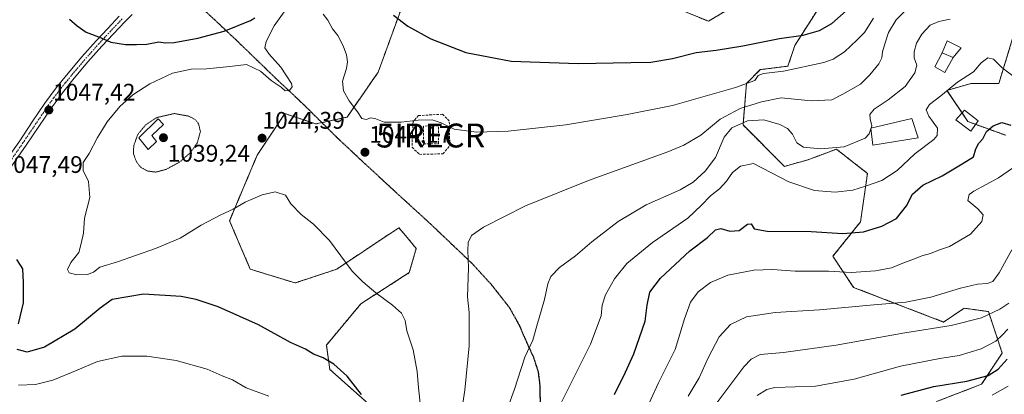
# Model space of a CAD drawing. Units: metres. Extents: x 576568 to 579998, y 4745052 to 4747404.
# Drawn here: x 577721 to 578133, y 4745728 to 4745884 of the extents above; entities that cross this region are included whole.
import ezdxf
from ezdxf.enums import TextEntityAlignment as Align

# ---------------------------------------------------------------- set-up
doc = ezdxf.new("R2010")
doc.units = ezdxf.units.M
doc.header["$MEASUREMENT"] = 0
for name, pattern in [('TRAZO_Y_PUNTO', [1, 0.5, -0.25, 0, -0.25]), ('TRAZOS', [0.75, 0.5, -0.25]), ('TRAZOS2', [0.375, 0.25, -0.125]), ('TRAZOSX2', [1.5, 1, -0.5])]:
    doc.linetypes.add(name, pattern=pattern)
doc.layers.get('0').update_dxf_attribs({"lineweight": 5})
for name, color, linetype, lineweight in [('Arbolado forestal', 92, 'TRAZOS', 0), ('Arbolado forestal CxS', 92, 'Continuous', 0), ('Carátula', 7, 'Continuous', 5), ('Curva de nivel maestra', 36, 'Continuous', 30), ('Curva de nivel normal', 36, 'Continuous', 0), ('Curva de nivel normal depresión', 36, 'TRAZOS2', 0), ('Edificación ligera', 1, 'Continuous', 0), ('Edificación ligera Cxs', 1, 'Continuous', 0), ('Instalación recreativa', 7, 'Continuous', 0), ('Muro lineal', 1, 'TRAZOSX2', 13), ('Pastizal CxS', 92, 'Continuous', 0), ('Pista no pavimentada', 254, 'Continuous', 13), ('Pista no pavimentada Cxs', 254, 'Continuous', 0), ('Pista pavimentada eje', 135, 'TRAZO_Y_PUNTO', 0), ('Punto de cota en terreno', 7, 'Continuous', 0), ('Ruta', 19, 'TRAZOS2', 30), ('Rótulo de punto de cota en terreno', 19, 'Continuous', 0), ('Senda', 19, 'TRAZOSX2', 0)]:
    doc.layers.add(name, color=color, linetype=linetype, lineweight=lineweight)
doc.styles.add('Arial', font='txt', dxfattribs={"height": 0.2})

# ---------------------------------------------------------------- blocks, each defined once
blk = doc.blocks.new('*U152')
at = {"layer": 'Pastizal CxS', "color": 92, "linetype": 'Continuous', "lineweight": 0}
for points in [[(578133.14, 4745836, 1023.7), (578117.24, 4745841.78, 1026.51), (578108.57, 4745854.79, 1029.67), (578118.69, 4745857.68, 1028.69), (578130.25, 4745857.68, 1028.08), (578136.03, 4745876.47, 1033.53)], [(577984.28, 4745893.81, 1056.75), (578008.85, 4745883.69, 1052.43), (578023.3, 4745892.37, 1055.48)], [(578055.1, 4745889.47, 1053.43), (578044.98, 4745873.58, 1048.23), (578042.09, 4745864.9, 1045.46), (578030.53, 4745863.46, 1045.71), (578024.74, 4745857.68, 1045.09), (578023.3, 4745840.34, 1034.17), (578040.64, 4745822.99, 1031.12), (578050.76, 4745825.88, 1033.39), (578055.74, 4745827.75, 1034.12), (578062.32, 4745830.22, 1034.71), (578069.63, 4745824.53, 1032.86), (578075.33, 4745820.1, 1031.21), (578072.44, 4745799.87, 1026.05), (578060.88, 4745785.41, 1021.76), (578069.55, 4745772.41, 1017.51), (578107.12, 4745757.95, 1010.66), (578115.8, 4745763.73, 1012.45), (578125.91, 4745762.29, 1010.23), (578131.69, 4745744.94, 1001.56), (578123.02, 4745731.94, 998.43), (578104.23, 4745724.71, 996.27)], [(577876.56, 4745715, 1047.92), (577850.54, 4745738.13, 1050.4), (577849.1, 4745748.24, 1048.98), (577863.55, 4745765.59, 1045.83), (577883.79, 4745778.59, 1042.84), (577886.68, 4745788.71, 1042.02), (577882.21, 4745794.07, 1042.21), (577879.45, 4745797.38, 1042.39), (577864.82, 4745787.63, 1043.97), (577853.44, 4745780.04, 1045.38), (577836.09, 4745774.26, 1046.91), (577817.3, 4745780.04, 1047.47), (577808.63, 4745800.27, 1045.48), (577820.2, 4745827.73, 1044.39), (577824.65, 4745834.42, 1044.3), (577831.76, 4745845.08, 1043.36), (577844.77, 4745840.74, 1044.07), (577857.77, 4745843.63, 1044.6), (577870.78, 4745862.42, 1046.81), (577882.34, 4745894.22, 1051.67)]]:
    blk.add_polyline3d(points, dxfattribs=at)
blk = doc.blocks.new('*U156')
at = {"layer": 'Arbolado forestal CxS', "color": 92, "linetype": 'Continuous', "lineweight": 0}
for points in [[(578136.03, 4745876.47, 1033.53), (578130.25, 4745857.68, 1028.08), (578118.69, 4745857.68, 1028.69), (578108.57, 4745854.79, 1029.67), (578117.24, 4745841.78, 1026.51), (578133.14, 4745836, 1023.7)], [(578104.23, 4745724.71, 996.27), (578123.02, 4745731.94, 998.43), (578131.69, 4745744.94, 1001.56), (578125.91, 4745762.29, 1010.23), (578115.8, 4745763.73, 1012.45), (578107.12, 4745757.95, 1010.66), (578069.55, 4745772.41, 1017.51), (578060.88, 4745785.41, 1021.76), (578072.44, 4745799.87, 1026.05), (578075.33, 4745820.1, 1031.21), (578069.63, 4745824.53, 1032.86), (578062.32, 4745830.22, 1034.71), (578055.74, 4745827.75, 1034.12), (578050.76, 4745825.88, 1033.39), (578040.64, 4745822.99, 1031.12), (578023.3, 4745840.34, 1034.17), (578024.74, 4745857.68, 1045.09), (578030.53, 4745863.46, 1045.71), (578042.09, 4745864.9, 1045.46), (578044.98, 4745873.58, 1048.23), (578055.1, 4745889.47, 1053.43)], [(578023.3, 4745892.37, 1055.48), (578008.85, 4745883.69, 1052.43), (577984.28, 4745893.81, 1056.75)]]:
    blk.add_polyline3d(points, dxfattribs=at)
blk = doc.blocks.new('*U201')
at = {"layer": 'Curva de nivel maestra', "color": 36, "linetype": 'Continuous', "lineweight": 30}
blk.add_polyline3d([(578089.4, 4745727.3, 1000), (578103.06, 4745730.96, 1000), (578116.92, 4745733.15, 1000), (578125.86, 4745735.6, 1000), (578129.99, 4745738.2, 1000), (578133.71, 4745742.48, 1000)], dxfattribs=at)
blk = doc.blocks.new('5PATER')
at = {"layer": 'Carátula', "linetype": 'Continuous', "lineweight": 5}
h = blk.add_hatch(color=250, dxfattribs=at)
edge = h.paths.add_edge_path()
edge.add_ellipse((0, 0.01), major_axis=(-1.33, -1.34), ratio=0.999422, start_angle=0, end_angle=360)
blk = doc.blocks.new('5IRECR')
blk.add_text('5IRECR', height=10).set_placement((0, 0), align=Align.MIDDLE_CENTER)

msp = doc.modelspace()

# ---------------------------------------------------------------- linework, layer by layer
at = {"layer": 'Arbolado forestal', "color": 92, "linetype": 'TRAZOS', "lineweight": 0}
for points in [[(577914.11, 4745653.53, 1031.17), (577904.02, 4745686.1, 1038.47), (577899.68, 4745707.78, 1040.9), (577876.56, 4745715, 1047.92), (577850.54, 4745738.13, 1050.4), (577849.1, 4745748.24, 1048.98), (577863.55, 4745765.59, 1045.83), (577883.79, 4745778.59, 1042.84), (577886.68, 4745788.71, 1042.02), (577882.21, 4745794.07, 1042.21), (577879.45, 4745797.38, 1042.39), (577864.82, 4745787.63, 1043.97), (577853.44, 4745780.04, 1045.38), (577836.09, 4745774.26, 1046.91), (577817.3, 4745780.04, 1047.47), (577808.63, 4745800.27, 1045.48), (577820.2, 4745827.73, 1044.39), (577824.65, 4745834.42, 1044.3), (577831.76, 4745845.08, 1043.36), (577844.76, 4745840.74, 1044.07), (577847.25, 4745841.3, 1044.14), (577857.77, 4745843.63, 1044.6), (577870.78, 4745862.42, 1046.81), (577882.34, 4745894.22, 1051.67)], [(577984.28, 4745893.81, 1056.75), (578008.85, 4745883.69, 1052.43), (578023.3, 4745892.37, 1055.48)], [(578055.1, 4745889.47, 1053.43), (578044.98, 4745873.58, 1048.23), (578042.09, 4745864.91, 1045.46), (578030.53, 4745863.46, 1045.71), (578024.74, 4745857.68, 1045.09), (578023.3, 4745840.34, 1034.17), (578040.64, 4745822.99, 1031.12), (578050.76, 4745825.88, 1033.39), (578055.74, 4745827.75, 1034.12), (578062.32, 4745830.22, 1034.71), (578069.63, 4745824.53, 1032.86), (578075.33, 4745820.1, 1031.21), (578072.44, 4745799.87, 1026.05), (578060.88, 4745785.41, 1021.76), (578069.55, 4745772.41, 1017.51), (578107.12, 4745757.95, 1010.66), (578115.8, 4745763.73, 1012.45), (578125.91, 4745762.29, 1010.23), (578131.69, 4745744.94, 1001.56), (578123.02, 4745731.94, 998.43), (578104.23, 4745724.71, 996.27)], [(578133.14, 4745836, 1023.7), (578120.58, 4745840.57, 1026.05), (578117.24, 4745841.78, 1026.51), (578114.87, 4745845.34, 1026.97), (578108.57, 4745854.79, 1029.67), (578118.69, 4745857.68, 1028.69), (578130.25, 4745857.68, 1028.08), (578136.03, 4745876.47, 1033.53)]]:
    msp.add_polyline3d(points, dxfattribs=at)
at = {"layer": 'Arbolado forestal CxS', "color": 92, "linetype": 'Continuous', "lineweight": 0}
msp.add_polyline3d([(577882.34, 4745894.22, 1051.67), (577870.78, 4745862.42, 1046.81), (577857.77, 4745843.63, 1044.6), (577844.77, 4745840.74, 1044.07), (577831.76, 4745845.08, 1043.36), (577824.65, 4745834.42, 1044.3), (577820.2, 4745827.73, 1044.39), (577808.63, 4745800.27, 1045.48), (577817.3, 4745780.04, 1047.47), (577836.09, 4745774.26, 1046.91), (577853.44, 4745780.04, 1045.38), (577864.82, 4745787.63, 1043.97), (577879.45, 4745797.38, 1042.39), (577882.21, 4745794.07, 1042.21), (577886.68, 4745788.71, 1042.02), (577883.79, 4745778.59, 1042.84), (577863.55, 4745765.59, 1045.83), (577849.1, 4745748.24, 1048.98), (577850.54, 4745738.13, 1050.4), (577876.56, 4745715, 1047.92)], dxfattribs=at)
at = {"layer": 'Curva de nivel maestra', "color": 36, "linetype": 'Continuous', "lineweight": 30}
for points in [[(577877.11, 4745886.2, 1050), (577883.21, 4745881.62, 1050), (577892.84, 4745876.36, 1050), (577907.42, 4745870.62, 1050), (577926.34, 4745867.07, 1050), (577954.42, 4745865.98, 1050), (577976.42, 4745866.47, 1050), (577984.75, 4745866.62, 1050), (577993.82, 4745868.16, 1050), (578003.69, 4745870.58, 1050), (578012.14, 4745871.63, 1050), (578023.16, 4745873.4, 1050), (578038.55, 4745876.48, 1050), (578048.42, 4745877.81, 1050), (578055.22, 4745879.77, 1050), (578060.39, 4745882.77, 1050), (578067.67, 4745889.18, 1050)], [(577741.77, 4745884.58, 1050), (577744.91, 4745881.8, 1050), (577748.68, 4745879.12, 1050), (577754.92, 4745876.82, 1050), (577758.96, 4745875, 1050), (577765.14, 4745874.04, 1050), (577769.77, 4745874.04, 1050), (577774.1, 4745874.06, 1050), (577779.08, 4745875.02, 1050), (577781.66, 4745874.64, 1050), (577785.41, 4745874.83, 1050), (577795.44, 4745876.64, 1050), (577806.37, 4745879.6, 1050), (577817.33, 4745884.03, 1050), (577819.25, 4745885.14, 1050)], [(577969.58, 4745727.68, 1025), (577974.1, 4745737, 1025), (577977.63, 4745744.63, 1025), (577982.46, 4745758.25, 1025), (577983.23, 4745764.95, 1025), (577984.36, 4745770.47, 1025), (577988.77, 4745776.28, 1025), (578001.08, 4745787.75, 1025), (578008.41, 4745793.29, 1025), (578011.74, 4745796.51, 1025), (578014.07, 4745797.08, 1025), (578017.74, 4745795.87, 1025), (578021.74, 4745796.24, 1025), (578025.21, 4745798.87, 1025), (578026.64, 4745799, 1025), (578027.9, 4745796.97, 1025), (578033.41, 4745795.95, 1025), (578051.73, 4745795.75, 1025), (578065.03, 4745794.95, 1025), (578073.73, 4745795.72, 1025), (578081.4, 4745797.96, 1025), (578087.47, 4745801.23, 1025), (578091.7, 4745806.46, 1025), (578094.14, 4745811.34, 1025), (578098.54, 4745815.11, 1025), (578106.62, 4745819.07, 1025), (578114.97, 4745824.07, 1025), (578119.59, 4745826.98, 1025), (578120.68, 4745830.33, 1025), (578121.86, 4745832.73, 1025), (578123.59, 4745834.55, 1025), (578125.16, 4745837.54, 1025), (578127.92, 4745839.94, 1025), (578131.48, 4745841.3, 1025), (578135.23, 4745840.29, 1025)], [(577720.39, 4745757.18, 1050), (577722.51, 4745765.92, 1050), (577722.45, 4745774.5, 1050), (577722.21, 4745780.21, 1050), (577719.75, 4745784.13, 1050)], [(577863.76, 4745727.65, 1050), (577857.78, 4745735.28, 1050), (577852.19, 4745740.3, 1050), (577847.74, 4745742.93, 1050), (577843.74, 4745744.52, 1050), (577840.35, 4745746.53, 1050), (577834.06, 4745749.42, 1050), (577820.72, 4745756.71, 1050), (577803.91, 4745764.28, 1050), (577794.65, 4745767.3, 1050), (577788.34, 4745768.56, 1050), (577772.72, 4745769.58, 1050), (577759.6, 4745767.42, 1050), (577754.57, 4745763.76, 1050), (577743.98, 4745754.99, 1050), (577731.25, 4745747.47, 1050), (577724.06, 4745745.35, 1050), (577719.84, 4745746.44, 1050)]]:
    msp.add_polyline3d(points, dxfattribs=at)
at = {"layer": 'Curva de nivel normal', "color": 36, "linetype": 'Continuous', "lineweight": 0}
for points in [[(577888.52, 4745722.79, 1045), (577887.63, 4745730.42, 1045), (577887.08, 4745737.24, 1045), (577885.42, 4745746.37, 1045), (577882.8, 4745754.25, 1045), (577881.99, 4745758.53, 1045), (577880.49, 4745761.61, 1045), (577876.82, 4745765.02, 1045), (577869.84, 4745770.18, 1045), (577864.35, 4745774.76, 1045), (577859.94, 4745779.27, 1045), (577850.41, 4745792.01, 1045), (577843.79, 4745798.84, 1045), (577838.53, 4745802.86, 1045), (577834.32, 4745807.39, 1045), (577831.96, 4745810.97, 1045), (577827.72, 4745812.35, 1045), (577822.22, 4745811.17, 1045), (577818.42, 4745809.39, 1045), (577815.21, 4745808.09, 1045), (577810.2, 4745805.09, 1045), (577804.96, 4745802.77, 1045), (577796.79, 4745798.41, 1045), (577787.99, 4745793.07, 1045), (577777.69, 4745788.64, 1045), (577761.72, 4745783.1, 1045), (577754.34, 4745780.85, 1045), (577751.77, 4745778.8, 1045), (577749.24, 4745777.77, 1045), (577744.85, 4745777.66, 1045), (577741.56, 4745778.57, 1045), (577740.9, 4745779.87, 1045), (577742.27, 4745782.77, 1045), (577745.6, 4745787.03, 1045), (577746.56, 4745790.77, 1045), (577747.61, 4745795.11, 1045), (577748.05, 4745801.33, 1045), (577750.18, 4745810, 1045), (577749.66, 4745816.64, 1045), (577747.39, 4745821.35, 1045), (577747.49, 4745824.57, 1045), (577749.99, 4745828.36, 1045), (577753.44, 4745835.16, 1045), (577755.56, 4745838.45, 1045), (577757.48, 4745841.59, 1045), (577762.76, 4745848, 1045), (577768.13, 4745852.96, 1045), (577775.26, 4745857.58, 1045), (577784.84, 4745861.99, 1045), (577792.64, 4745863.72, 1045), (577799.01, 4745863.82, 1045), (577808.75, 4745864.83, 1045), (577815.73, 4745865.59, 1045), (577821.58, 4745862.76, 1045), (577826.09, 4745858.94, 1045), (577830.23, 4745856.08, 1045), (577831.86, 4745854.67, 1045), (577833.75, 4745854.78, 1045), (577834.78, 4745856.25, 1045), (577834.56, 4745857.71, 1045), (577830.14, 4745864.54, 1045), (577825.19, 4745870, 1045), (577823.45, 4745872.53, 1045), (577823.95, 4745875.21, 1045), (577827.34, 4745881.82, 1045), (577831.44, 4745887.7, 1045)], [(577847.78, 4745886.63, 1045), (577849.69, 4745884.12, 1045), (577851.74, 4745880.55, 1045), (577853.86, 4745877.75, 1045), (577856.15, 4745873.44, 1045), (577857.57, 4745869.69, 1045), (577857.95, 4745866.77, 1045), (577857.47, 4745863.88, 1045), (577855.89, 4745858.7, 1045), (577856.24, 4745854.56, 1045), (577858.58, 4745850.44, 1045), (577862.1, 4745845.88, 1045), (577863.91, 4745843.06, 1045), (577865.76, 4745842.62, 1045), (577867.76, 4745843.29, 1045), (577869.86, 4745842.89, 1045), (577873.26, 4745841.54, 1045), (577880.34, 4745841.53, 1045), (577887.52, 4745842.38, 1045), (577893.33, 4745842.52, 1045), (577897.16, 4745841.27, 1045), (577902.6, 4745838.56, 1045), (577911.88, 4745837.37, 1045), (577925.16, 4745837.79, 1045), (577949.24, 4745840.42, 1045), (577974.84, 4745844.75, 1045), (577993.75, 4745848.46, 1045), (578020.22, 4745856, 1045), (578028.24, 4745858.88, 1045), (578029.7, 4745861.03, 1045), (578031.87, 4745861.79, 1045), (578040.27, 4745862.76, 1045), (578057.09, 4745866.46, 1045), (578060.98, 4745867.88, 1045), (578065.79, 4745870.95, 1045), (578071.09, 4745875.93, 1045), (578074.07, 4745879.02, 1045), (578077.9, 4745884.92, 1045)], [(578091.42, 4745888.28, 1040), (578087.39, 4745884.28, 1040), (578084.18, 4745878.94, 1040), (578082.77, 4745874.61, 1040), (578081.56, 4745870.91, 1040), (578081.35, 4745868.46, 1040), (578080.07, 4745865.95, 1040), (578076.25, 4745861.3, 1040), (578072.41, 4745857.38, 1040), (578065.02, 4745853.24, 1040), (578060.37, 4745850.84, 1040), (578051.79, 4745850.39, 1040), (578039.27, 4745851.72, 1040), (578031.07, 4745850.04, 1040), (578022.07, 4745847.24, 1040), (578013.74, 4745842.79, 1040), (578005.7, 4745836.05, 1040), (577998.58, 4745831.82, 1040), (577991.9, 4745829.06, 1040), (577958.7, 4745817.1, 1040), (577932.42, 4745806.54, 1040), (577914.76, 4745797.62, 1040), (577909.82, 4745794.1, 1040), (577908.38, 4745791.16, 1040), (577908.31, 4745787.84, 1040), (577908.56, 4745780.62, 1040), (577908.08, 4745768.45, 1040), (577908.79, 4745761.99, 1040), (577908.82, 4745748.02, 1040), (577906.94, 4745729.47, 1040), (577902.5, 4745700.46, 1040)], [(578109.92, 4745884.62, 1035), (578105.16, 4745883.63, 1035), (578101.59, 4745882.06, 1035), (578098.06, 4745878.32, 1035), (578095.88, 4745874.54, 1035), (578094.8, 4745870.94, 1035), (578094.87, 4745868.38, 1035), (578095.95, 4745865.39, 1035), (578095.17, 4745862.14, 1035), (578091.06, 4745856.45, 1035), (578083.99, 4745850.78, 1035), (578078.18, 4745846.92, 1035), (578076.36, 4745844.69, 1035), (578076.44, 4745842.9, 1035), (578077.22, 4745840, 1035), (578076.88, 4745839.04, 1035)], [(578137.39, 4745859.94, 1030), (578131.51, 4745864.36, 1030), (578128.04, 4745867.82, 1030), (578125.7, 4745868.38, 1030), (578122.92, 4745866.31, 1030), (578119.61, 4745862.61, 1030), (578112.98, 4745858.18, 1030), (578106.05, 4745852.53, 1030), (578101.22, 4745848.85, 1030), (578099.89, 4745846.62, 1030), (578100.96, 4745843.95, 1030), (578104.56, 4745838.93, 1030), (578104.43, 4745835.86, 1030), (578103.06, 4745834.28, 1030), (578095.14, 4745828.29, 1030), (578087.72, 4745821.33, 1030), (578081.36, 4745817.14, 1030), (578074.45, 4745814.73, 1030), (578069.26, 4745813.02, 1030), (578061.79, 4745812.18, 1030), (578053.2, 4745812.94, 1030), (578042.45, 4745816.49, 1030), (578027.74, 4745824.24, 1030), (578022.23, 4745823.17, 1030), (578018.92, 4745820.4, 1030), (578016.41, 4745816.77, 1030), (578013.53, 4745813.62, 1030), (578009.74, 4745810.73, 1030), (578005.95, 4745806.86, 1030), (578000.28, 4745801.33, 1030), (577985.41, 4745791.17, 1030), (577974.75, 4745782.44, 1030), (577969.58, 4745776.06, 1030), (577965.87, 4745769.32, 1030), (577964.37, 4745764.98, 1030), (577963.94, 4745760.47, 1030), (577959.56, 4745748.74, 1030), (577947.36, 4745724.42, 1030)], [(578076.77, 4745838.71, 1035), (578076.03, 4745836.62, 1035), (578074.43, 4745834.86, 1035), (578065.65, 4745831.14, 1035), (578055.72, 4745830.31, 1035), (578048.65, 4745831.03, 1035), (578045.79, 4745832.92, 1035), (578043.97, 4745836.48, 1035), (578041.92, 4745838.8, 1035), (578038.63, 4745840.57, 1035), (578031.97, 4745842.49, 1035), (578025.14, 4745842.06, 1035), (578018.67, 4745839.15, 1035), (578015.38, 4745835.18, 1035), (578011.73, 4745826.75, 1035), (578007.41, 4745821.02, 1035), (578002.41, 4745816.44, 1035), (577997.02, 4745813.27, 1035), (577982.81, 4745806.9, 1035), (577971.11, 4745799.95, 1035), (577960.06, 4745791.44, 1035), (577953.25, 4745785.57, 1035), (577946.54, 4745780.8, 1035), (577942.89, 4745776.96, 1035), (577941.67, 4745773.96, 1035), (577940.3, 4745767.3, 1035), (577937.04, 4745756.3, 1035), (577935.36, 4745750.3, 1035), (577932.08, 4745743.3, 1035), (577927.7, 4745729.81, 1035), (577921.86, 4745713.68, 1035)], [(578076.88, 4745839.04, 1035), (578076.77, 4745838.71, 1035)], [(577981.54, 4745718.52, 1020), (577987.95, 4745732.54, 1020), (577994.96, 4745746.49, 1020), (577998.82, 4745759.24, 1020), (578001.35, 4745766.3, 1020), (578004.55, 4745770.63, 1020), (578009.7, 4745774.46, 1020), (578016.94, 4745777.49, 1020), (578027.88, 4745779.59, 1020), (578035.6, 4745779.87, 1020), (578045.13, 4745779.24, 1020), (578059, 4745779.22, 1020), (578068.56, 4745778.66, 1020), (578078.74, 4745779.31, 1020), (578085.4, 4745780.6, 1020), (578090.06, 4745782.6, 1020), (578095.06, 4745784.37, 1020), (578098.06, 4745785.61, 1020), (578101.73, 4745786.62, 1020), (578105.44, 4745788.1, 1020), (578109.56, 4745789.58, 1020), (578118.37, 4745794.62, 1020), (578123.12, 4745799.95, 1020), (578123.67, 4745802.7, 1020), (578121.48, 4745805.32, 1020), (578117.28, 4745808.77, 1020), (578117.78, 4745811.22, 1020), (578119.76, 4745812.69, 1020), (578130.14, 4745818.17, 1020), (578136.02, 4745822.21, 1020)], [(578000.36, 4745726.96, 1015), (578004.96, 4745734.63, 1015), (578008.7, 4745742.96, 1015), (578013.28, 4745751.72, 1015), (578018.02, 4745756.92, 1015), (578024.74, 4745760.09, 1015), (578036.75, 4745761.97, 1015), (578055.27, 4745763.09, 1015), (578078.02, 4745765.15, 1015), (578091.42, 4745766.28, 1015), (578101.88, 4745768.36, 1015), (578114.27, 4745772.09, 1015), (578121.4, 4745773.71, 1015), (578125.4, 4745774, 1015), (578127.73, 4745774.95, 1015), (578130.38, 4745778.56, 1015), (578135.64, 4745788.18, 1015)], [(578008.96, 4745719.76, 1010), (578023.67, 4745739.22, 1010), (578026.69, 4745742.48, 1010), (578030.44, 4745744.36, 1010), (578040.21, 4745745.2, 1010), (578062.3, 4745748.21, 1010), (578090.89, 4745753.46, 1010), (578110.37, 4745756.44, 1010), (578122.99, 4745759.74, 1010), (578130.73, 4745763.37, 1010), (578134.4, 4745765.76, 1010)], [(578029.28, 4745727.22, 1005), (578033.23, 4745729.73, 1005), (578036.58, 4745730.5, 1005), (578053.54, 4745731.19, 1005), (578069.73, 4745734.02, 1005), (578089.19, 4745739.45, 1005), (578105.55, 4745742.74, 1005), (578113.67, 4745744.01, 1005), (578122.88, 4745746.71, 1005), (578129.04, 4745749.93, 1005), (578131.62, 4745752.42, 1005), (578134.04, 4745754.97, 1005)], [(577720.34, 4745731.54, 1055), (577727.45, 4745731.8, 1055), (577734.78, 4745733.6, 1055), (577744.96, 4745737.76, 1055), (577753.48, 4745741.46, 1055), (577763.62, 4745743.63, 1055), (577774.1, 4745743.7, 1055), (577786.32, 4745741.84, 1055), (577799.31, 4745738.2, 1055), (577805.6, 4745735.5, 1055), (577809.84, 4745733.8, 1055), (577815.62, 4745730.48, 1055), (577825.09, 4745726.95, 1055)], [(578127.49, 4745727.37, 995), (578134.17, 4745731.14, 995)]]:
    msp.add_polyline3d(points, dxfattribs=at)
at = {"layer": 'Curva de nivel normal depresión', "color": 36, "linetype": 'TRAZOS2', "lineweight": 0}
msp.add_polyline3d([(577777.82, 4745820.62, 1040), (577782.13, 4745821.77, 1040), (577787.63, 4745824.75, 1040), (577792.14, 4745828.62, 1040), (577795.14, 4745832.8, 1040), (577796.45, 4745837.6, 1040), (577795.69, 4745840.78, 1040), (577794.27, 4745842.62, 1040), (577791.53, 4745844.03, 1040), (577785.5, 4745845.11, 1040), (577778.27, 4745843.45, 1040), (577773.64, 4745840.44, 1040), (577770.27, 4745836.38, 1040), (577768.58, 4745831.67, 1040), (577768.45, 4745828.37, 1040), (577769.71, 4745824.91, 1040), (577771.48, 4745822.66, 1040), (577774.22, 4745821.1, 1040), (577777.82, 4745820.62, 1040)], dxfattribs=at)
at = {"layer": 'Edificación ligera', "color": 1, "linetype": 'Continuous', "lineweight": 0}
for points in [[(578106.51, 4745870.48, 1034.59), (578108.64, 4745875.56, 1034.76), (578114.48, 4745872.51, 1036.77), (578111.1, 4745868.5, 1033.7)], [(578111.1, 4745868.5, 1033.7), (578107.64, 4745862.32, 1033.53), (578103.46, 4745864.63, 1041.01), (578106.51, 4745870.48, 1034.59)], [(578111.1, 4745868.5, 1033.7), (578106.51, 4745870.48, 1034.59)], [(578111.1, 4745868.5, 1033.7), (578106.51, 4745870.48, 1034.59)], [(578121.64, 4745842.01, 1027.28), (578118.51, 4745837.76, 1027.29), (578112.32, 4745842.47, 1030.66), (578115.96, 4745846.57, 1028.57), (578121.64, 4745842.01, 1027.28)], [(577778.07, 4745833.43, 1039.35), (577774.55, 4745830.13, 1039.44), (577770.75, 4745834.97, 1049.92), (577778.85, 4745842.88, 1048.09), (577781.03, 4745840.59, 1040.12), (577776.14, 4745835.88, 1039.46), (577778.07, 4745833.43, 1039.35)], [(578096.55, 4745834.94, 1033.83), (578077.6, 4745831.84, 1038.3), (578076.73, 4745839, 1042.82), (578093.83, 4745843.08, 1036.95), (578096.55, 4745834.94, 1033.83)]]:
    msp.add_polyline3d(points, dxfattribs=at)
at = {"layer": 'Edificación ligera Cxs', "color": 1, "linetype": 'Continuous', "lineweight": 0}
for points in [[(578111.1, 4745868.5, 1033.7), (578106.51, 4745870.48, 1034.59), (578108.64, 4745875.56, 1034.76), (578114.48, 4745872.51, 1036.77), (578111.1, 4745868.5, 1033.7)], [(578111.1, 4745868.5, 1033.7), (578107.64, 4745862.32, 1033.53), (578103.46, 4745864.63, 1041.01), (578106.51, 4745870.48, 1034.59), (578111.1, 4745868.5, 1033.7)], [(578121.64, 4745842.01, 1027.28), (578118.51, 4745837.76, 1027.29), (578112.32, 4745842.47, 1030.66), (578115.96, 4745846.57, 1028.57), (578121.64, 4745842.01, 1027.28)], [(577778.07, 4745833.43, 1039.35), (577774.55, 4745830.13, 1039.44), (577770.75, 4745834.97, 1049.92), (577778.85, 4745842.88, 1048.09), (577781.03, 4745840.59, 1040.12), (577776.14, 4745835.88, 1039.46), (577778.07, 4745833.43, 1039.35)], [(578096.55, 4745834.94, 1033.83), (578077.6, 4745831.84, 1038.3), (578076.73, 4745839, 1042.82), (578093.83, 4745843.08, 1036.95), (578096.55, 4745834.94, 1033.83)]]:
    msp.add_polyline3d(points, close=True, dxfattribs=at)
at = {"layer": 'Muro lineal', "color": 1, "linetype": 'TRAZOSX2', "lineweight": 13}
for points in [[(577888.09, 4745828.05, 1043.8), (577897.82, 4745828.26, 1043.82), (577900.71, 4745831.6, 1045.09), (577900.5, 4745842, 1046.49), (577897.64, 4745844.82, 1046.36), (577887.58, 4745844.26, 1046.43), (577885.35, 4745841.68, 1045.78), (577884.92, 4745831.01, 1044.33), (577888.09, 4745828.05, 1043.8)], [(577889.64, 4745832.38, 1044.14), (577895.96, 4745832.5, 1044.14), (577895.92, 4745839.99, 1045.24), (577889.78, 4745839.87, 1045.19), (577889.64, 4745832.38, 1044.14)]]:
    msp.add_polyline3d(points, dxfattribs=at)
at = {"layer": 'Pastizal CxS', "color": 92, "linetype": 'Continuous', "lineweight": 0}
for points in [[(577914.11, 4745653.53, 1031.17), (577904.02, 4745686.1, 1038.47), (577899.68, 4745707.78, 1040.9), (577876.56, 4745715, 1047.92), (577850.54, 4745738.13, 1050.4), (577849.1, 4745748.24, 1048.98), (577863.55, 4745765.59, 1045.83), (577883.79, 4745778.59, 1042.84), (577886.68, 4745788.71, 1042.02), (577882.21, 4745794.07, 1042.21), (577879.45, 4745797.38, 1042.39), (577864.82, 4745787.63, 1043.97), (577853.44, 4745780.04, 1045.38), (577836.09, 4745774.26, 1046.91), (577817.3, 4745780.04, 1047.47), (577808.63, 4745800.27, 1045.48), (577820.2, 4745827.73, 1044.39), (577824.65, 4745834.42, 1044.3), (577831.76, 4745845.08, 1043.36), (577844.76, 4745840.74, 1044.07), (577847.25, 4745841.3, 1044.14), (577857.77, 4745843.63, 1044.6), (577870.78, 4745862.42, 1046.81), (577882.34, 4745894.22, 1051.67)], [(577984.28, 4745893.81, 1056.75), (578008.85, 4745883.69, 1052.43), (578023.3, 4745892.37, 1055.48)], [(578055.1, 4745889.47, 1053.43), (578044.98, 4745873.58, 1048.23), (578042.09, 4745864.91, 1045.46), (578030.53, 4745863.46, 1045.71), (578024.74, 4745857.68, 1045.09), (578023.3, 4745840.34, 1034.17), (578040.64, 4745822.99, 1031.12), (578050.76, 4745825.88, 1033.39), (578055.74, 4745827.75, 1034.12), (578062.32, 4745830.22, 1034.71), (578069.63, 4745824.53, 1032.86), (578075.33, 4745820.1, 1031.21), (578072.44, 4745799.87, 1026.05), (578060.88, 4745785.41, 1021.76), (578069.55, 4745772.41, 1017.51), (578107.12, 4745757.95, 1010.66), (578115.8, 4745763.73, 1012.45), (578125.91, 4745762.29, 1010.23), (578131.69, 4745744.94, 1001.56), (578123.02, 4745731.94, 998.43), (578104.23, 4745724.71, 996.27)], [(578133.14, 4745836, 1023.7), (578120.58, 4745840.57, 1026.05), (578117.24, 4745841.78, 1026.51), (578114.87, 4745845.34, 1026.97), (578108.57, 4745854.79, 1029.67), (578118.69, 4745857.68, 1028.69), (578130.25, 4745857.68, 1028.08), (578136.03, 4745876.47, 1033.53)]]:
    msp.add_polyline3d(points, dxfattribs=at)
at = {"layer": 'Pista no pavimentada', "color": 254, "linetype": 'Continuous', "lineweight": 13}
for points in [[(577767.9, 4745886.45, 1051.53), (577764.87, 4745883.49, 1051.13), (577760.07, 4745878.43, 1050.35), (577755.28, 4745873.3, 1049.65), (577749.41, 4745866.66, 1048.88), (577743.64, 4745859.88, 1048.2), (577738.74, 4745853.79, 1047.68), (577734.13, 4745847.54, 1047.41), (577728.89, 4745839.75, 1047.14), (577723.59, 4745831.88, 1047.06), (577715.62, 4745820.45, 1047.25)], [(577712.94, 4745822.32, 1047.08), (577720.9, 4745833.73, 1047), (577726.18, 4745841.58, 1047.15), (577731.46, 4745849.42, 1047.44), (577736.15, 4745855.79, 1047.71), (577741.13, 4745861.96, 1048.24), (577746.94, 4745868.8, 1048.98), (577752.87, 4745875.5, 1049.73), (577757.69, 4745880.67, 1050.47), (577762.55, 4745885.78, 1051.28)]]:
    msp.add_polyline3d(points, dxfattribs=at)
at = {"layer": 'Pista no pavimentada Cxs', "color": 254, "linetype": 'Continuous', "lineweight": 0}
for points in [[(577767.9, 4745886.45, 1051.53), (577764.87, 4745883.49, 1051.13), (577760.07, 4745878.43, 1050.35), (577755.28, 4745873.3, 1049.65), (577749.41, 4745866.66, 1048.88), (577743.64, 4745859.88, 1048.2), (577738.74, 4745853.79, 1047.68), (577734.13, 4745847.54, 1047.41), (577728.89, 4745839.75, 1047.14), (577723.59, 4745831.88, 1047.06), (577715.62, 4745820.45, 1047.25)], [(577712.94, 4745822.32, 1047.08), (577720.9, 4745833.73, 1047), (577726.18, 4745841.58, 1047.15), (577731.46, 4745849.42, 1047.44), (577736.15, 4745855.79, 1047.71), (577741.13, 4745861.96, 1048.24), (577746.94, 4745868.8, 1048.98), (577752.87, 4745875.5, 1049.73), (577757.69, 4745880.67, 1050.47), (577762.55, 4745885.78, 1051.28)]]:
    msp.add_polyline3d(points, dxfattribs=at)
at = {"layer": 'Pista pavimentada eje', "color": 135, "linetype": 'TRAZO_Y_PUNTO', "lineweight": 0}
msp.add_polyline3d([(577763.71, 4745884.64, 1051.21), (577761.28, 4745882.08, 1050.85), (577758.88, 4745879.55, 1050.41), (577756.49, 4745876.99, 1050.03), (577754.08, 4745874.4, 1049.69), (577751.11, 4745871.05, 1049.27), (577748.18, 4745867.73, 1048.93), (577745.29, 4745864.34, 1048.59), (577742.39, 4745860.92, 1048.23), (577739.94, 4745857.88, 1047.95), (577737.45, 4745854.79, 1047.72), (577735.1, 4745851.61, 1047.54), (577732.8, 4745848.48, 1047.46), (577730.16, 4745844.56, 1047.26), (577724.9, 4745836.74, 1047.03), (577722.25, 4745832.81, 1047.06), (577714.28, 4745821.39, 1047.18)], dxfattribs=at)
at = {"layer": 'Ruta', "color": 19, "linetype": 'TRAZOS2', "lineweight": 30}
msp.add_polyline3d([(577796.66, 4745889.61, 1052.07), (577804.37, 4745882.45, 1050.48), (577812.05, 4745875.22, 1048.58), (577819.82, 4745867.7, 1046.72), (577827.6, 4745860.16, 1045), (577833.53, 4745854.58, 1044.32), (577839.48, 4745849, 1043.93), (577846.49, 4745842.05, 1044.13), (577853.53, 4745835.1, 1044.22), (577863, 4745826.22, 1044.09), (577872.51, 4745817.4, 1043.37), (577881.95, 4745808.74, 1042.55), (577891.41, 4745800.11, 1041.73), (577909.51, 4745782.94, 1039.79), (577917.97, 4745773.77, 1038.62), (577925.72, 4745763.86, 1037.16), (577929.66, 4745756.77, 1036.11), (577932.87, 4745749.34, 1035.11), (577935.64, 4745743.35, 1034.26), (577937.68, 4745737.13, 1033.27), (577938.35, 4745731.29, 1032.49), (577938.49, 4745722.48, 1031.65)], dxfattribs=at)
at = {"layer": 'Senda', "color": 19, "linetype": 'TRAZOSX2', "lineweight": 0}
msp.add_polyline3d([(577796.66, 4745889.61, 1052.07), (577804.37, 4745882.45, 1050.48), (577812.05, 4745875.22, 1048.58), (577819.82, 4745867.7, 1046.72), (577827.6, 4745860.16, 1045), (577833.53, 4745854.58, 1044.32), (577839.48, 4745849, 1043.93), (577846.49, 4745842.05, 1044.13), (577853.53, 4745835.1, 1044.22), (577863, 4745826.22, 1044.09), (577872.51, 4745817.4, 1043.37), (577881.95, 4745808.74, 1042.55), (577891.41, 4745800.11, 1041.73), (577909.51, 4745782.94, 1039.79), (577917.97, 4745773.77, 1038.62), (577925.72, 4745763.86, 1037.16), (577929.66, 4745756.77, 1036.11), (577932.87, 4745749.34, 1035.11), (577935.64, 4745743.35, 1034.26), (577937.68, 4745737.13, 1033.27), (577938.35, 4745731.29, 1032.49), (577938.49, 4745722.48, 1031.65)], dxfattribs=at)

# ---------------------------------------------------------------- block references
at = {"layer": 'Arbolado forestal CxS', "color": 92, "linetype": 'Continuous', "lineweight": 0}
msp.add_blockref('*U156', (0, 0), dxfattribs=at)
at = {"layer": 'Curva de nivel maestra', "color": 36, "linetype": 'Continuous', "lineweight": 30}
msp.add_blockref('*U201', (0, 0), dxfattribs=at)
at = {"layer": 'Instalación recreativa', "linetype": 'Continuous', "lineweight": 0}
msp.add_blockref('5IRECR', (577892.75, 4745835.92, 1043.17), dxfattribs=at)
at = {"layer": 'Pastizal CxS', "color": 92, "linetype": 'Continuous', "lineweight": 0}
msp.add_blockref('*U152', (0, 0), dxfattribs=at)
at = {"layer": 'Punto de cota en terreno', "linetype": 'Continuous', "lineweight": 0}
for p in [(577733.09, 4745846.59, 1047.42), (577781, 4745835, 1039.24), (577822.23, 4745834.82, 1044.39), (577865.24, 4745828.92, 1044.17)]:
    msp.add_blockref('5PATER', p, dxfattribs=at)

# ---------------------------------------------------------------- texts
at = {"layer": 'Rótulo de punto de cota en terreno', "color": 19, "linetype": 'Continuous', "lineweight": 0, "style": 'Arial'}
for s, p in [('1047,42', (577734.85, 4745848.35)), ('1044,39', (577822.37, 4745836.58)), ('1044,17', (577867, 4745830.68)), ('1039,24', (577782.76, 4745822.79)), ('1047,49', (577712.86, 4745818.1))]:
    msp.add_text(s, height=7, dxfattribs=at).set_placement(p, align=Align.BOTTOM_LEFT)

doc.saveas('drawing.dxf')
